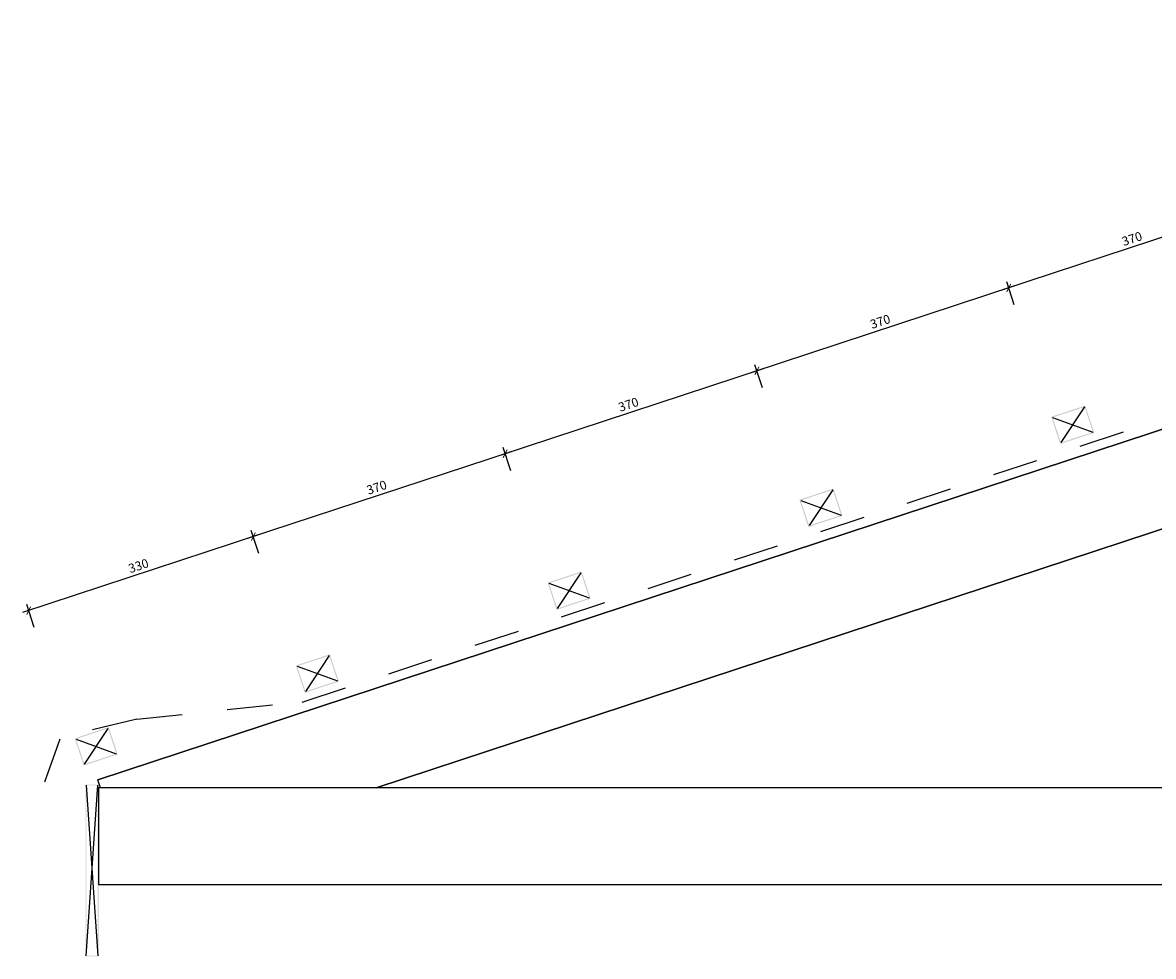
# Model space of a CAD drawing. Units: millimetres. Extents: x -3268 to 3268, y -1008 to 1005.
# Drawn here: x -3268 to -1689, y -708 to 596 of the extents above; entities that cross this region are included whole.
import ezdxf

# ---------------------------------------------------------------- set-up
doc = ezdxf.new("R2010")
doc.units = ezdxf.units.MM
doc.linetypes.add('Dash', pattern=[127, 63.5, -63.5])
doc.layers.get('Defpoints').update_dxf_attribs({"color": 211})
for name, color, linetype in [('_dim', 151, 'Continuous'), ('_hatch', 253, 'Continuous'), ('_lines', 3, 'Continuous')]:
    doc.layers.add(name, color=color, linetype=linetype)
doc.styles.add('Arial', font='arial.ttf')
doc.dimstyles.new('1 to 5', dxfattribs={"dimscale": 5, "dimtxt": 2.5, "dimasz": 1.8, "dimexe": 1.8, "dimexo": 1.8, "dimgap": 1, "dimtad": 1, "dimdec": 0, "dimzin": 0, "dimdsep": 46, "dimtxsty": 'Arial', "dimblk": 'ARCHTICK', "dimcen": 1.8, "dimdle": 1.8, "dimclrd": 256, "dimclre": 256, "dimclrt": 256, "dimaunit": 1, "dimadec": 0, "dimazin": 0, "dimtfac": 1, "dimtdec": 4, "dimtofl": 0, "dimtmove": 1, "dimatfit": 3, "dimfxl": 0, "dimtolj": 1, "dimtzin": 0, "dimarcsym": 0})

# ---------------------------------------------------------------- blocks, each defined once
blk = doc.blocks.new('_ArchTick')
at = {"color": 0, "linetype": 'ByBlock', "lineweight": -3, "const_width": 0.15}
blk.add_lwpolyline([(-0.5, -0.5), (0.5, 0.5)], dxfattribs=at)
blk = doc.blocks.new('DIMBLOCK4-gerard_milano_gr_mo_206 1')
at = {"layer": '_dim', "lineweight": -2}
for p, q in [((-1532.1, 317.4), (-1542.7, 349.7)), ((-1531.3, 343.9), (-1899.8, 222.5)), ((-1883.5, 201.6), (-1894.1, 233.9))]:
    blk.add_line(p, q, dxfattribs=at)
at = {"layer": 'Defpoints', "color": 0, "lineweight": -3}
for p in [(-1508.6, 246.1), (-1891.3, 225.3), (-1860, 130.4)]:
    blk.add_point(p, dxfattribs=at)
at = {"layer": '_dim', "lineweight": -2, "xscale": 9, "yscale": 9, "zscale": 9}
for p, rotation in [((-1539.9, 341.1), 18.23569076757102), ((-1891.3, 225.3), 198.235690767571)]:
    blk.add_blockref('_ArchTick', p, dxfattribs=dict(at, rotation=rotation))
at = {"layer": '_dim', "insert": (-1719.2, 294), "char_height": 12.5, "attachment_point": 5, "rotation": 18.2357, "style": 'Arial'}
blk.add_mtext('\\A1;370', dxfattribs=at)
blk = doc.blocks.new('DIMBLOCK5-gerard_milano_gr_mo_206 1')
at = {"layer": '_dim', "lineweight": -2}
for p, q in [((-1882.7, 228.2), (-2251.3, 106.7)), ((-1883.5, 201.6), (-1894.1, 233.9)), ((-2234.9, 85.8), (-2245.5, 118.1))]:
    blk.add_line(p, q, dxfattribs=at)
at = {"layer": 'Defpoints', "color": 0, "lineweight": -3}
for p in [(-1860, 130.4), (-2242.7, 109.6), (-2211.4, 14.6)]:
    blk.add_point(p, dxfattribs=at)
at = {"layer": '_dim', "lineweight": -2, "xscale": 9, "yscale": 9, "zscale": 9}
for p, rotation in [((-1891.3, 225.3), 18.23569076757102), ((-2242.7, 109.6), 198.235690767571)]:
    blk.add_blockref('_ArchTick', p, dxfattribs=dict(at, rotation=rotation))
at = {"layer": '_dim', "insert": (-2070.6, 178.3), "char_height": 12.5, "attachment_point": 5, "rotation": 18.2357, "style": 'Arial'}
blk.add_mtext('\\A1;370', dxfattribs=at)
blk = doc.blocks.new('DIMBLOCK6-gerard_milano_gr_mo_206 1')
at = {"layer": '_dim', "lineweight": -2}
for p, q in [((-2234.2, 112.4), (-2602.7, -9)), ((-2234.9, 85.8), (-2245.5, 118.1)), ((-2586.3, -30), (-2596.9, 2.3))]:
    blk.add_line(p, q, dxfattribs=at)
at = {"layer": 'Defpoints', "color": 0, "lineweight": -3}
for p in [(-2211.4, 14.6), (-2594.1, -6.2), (-2562.8, -101.2)]:
    blk.add_point(p, dxfattribs=at)
at = {"layer": '_dim', "lineweight": -2, "xscale": 9, "yscale": 9, "zscale": 9}
for p, rotation in [((-2242.7, 109.6), 18.23569076757102), ((-2594.1, -6.2), 198.235690767571)]:
    blk.add_blockref('_ArchTick', p, dxfattribs=dict(at, rotation=rotation))
at = {"layer": '_dim', "insert": (-2422, 62.5), "char_height": 12.5, "attachment_point": 5, "rotation": 18.2357, "style": 'Arial'}
blk.add_mtext('\\A1;370', dxfattribs=at)
blk = doc.blocks.new('DIMBLOCK7-gerard_milano_gr_mo_206 1')
at = {"layer": '_dim', "lineweight": -2}
for p, q in [((-2586.3, -30), (-2596.9, 2.3)), ((-2585.6, -3.4), (-2954.1, -124.8)), ((-2937.7, -145.8), (-2948.4, -113.5))]:
    blk.add_line(p, q, dxfattribs=at)
at = {"layer": 'Defpoints', "color": 0, "lineweight": -3}
for p in [(-2562.8, -101.2), (-2945.5, -122), (-2914.3, -217)]:
    blk.add_point(p, dxfattribs=at)
at = {"layer": '_dim', "lineweight": -2, "xscale": 9, "yscale": 9, "zscale": 9}
for p, rotation in [((-2594.1, -6.2), 18.23569076757102), ((-2945.5, -122), 198.235690767571)]:
    blk.add_blockref('_ArchTick', p, dxfattribs=dict(at, rotation=rotation))
at = {"layer": '_dim', "insert": (-2773.4, -53.3), "char_height": 12.5, "attachment_point": 5, "rotation": 18.2357, "style": 'Arial'}
blk.add_mtext('\\A1;370', dxfattribs=at)
blk = doc.blocks.new('DIMBLOCK8-gerard_milano_gr_mo_206 1')
at = {"layer": '_dim', "lineweight": -2}
for p, q in [((-2937, -119.2), (-3267.5, -228.1)), ((-2937.7, -145.8), (-2948.4, -113.5)), ((-3251.2, -249), (-3261.8, -216.7))]:
    blk.add_line(p, q, dxfattribs=at)
at = {"layer": 'Defpoints', "color": 0, "lineweight": -3}
for p in [(-2914.3, -217), (-3259, -225.3), (-3227.7, -320.3)]:
    blk.add_point(p, dxfattribs=at)
at = {"layer": '_dim', "lineweight": -2, "xscale": 9, "yscale": 9, "zscale": 9}
for p, rotation in [((-2945.5, -122), 18.23569076757102), ((-3259, -225.3), 198.235690767571)]:
    blk.add_blockref('_ArchTick', p, dxfattribs=dict(at, rotation=rotation))
at = {"layer": '_dim', "insert": (-3105.8, -162.8), "char_height": 12.5, "attachment_point": 5, "rotation": 18.2357, "style": 'Arial'}
blk.add_mtext('\\A1;330', dxfattribs=at)

msp = doc.modelspace()

# ---------------------------------------------------------------- hatches: boundary and pattern name
at = {"layer": '_hatch'}
h = msp.add_hatch(color=256, dxfattribs=at)
h.paths.add_polyline_path([(-1819.5, 7.3), (-1772, 22.9), (-1784.5, 60.9), (-1832, 45.3), (-1820.7, 11)], flags=0)
h.paths.add_polyline_path([(-1818.5, 9.2), (-1830.1, 44.3), (-1785.4, 59), (-1773.9, 23.9), (-1813.1, 11)], flags=0)
h = msp.add_hatch(color=256, dxfattribs=at)
h.paths.add_polyline_path([(-2170.9, -108.5), (-2123.4, -92.9), (-2135.9, -54.9), (-2183.4, -70.5), (-2172.1, -104.8)], flags=0)
h.paths.add_polyline_path([(-2169.9, -106.6), (-2181.5, -71.5), (-2136.9, -56.8), (-2125.3, -91.9), (-2164.5, -104.8)], flags=0)
h = msp.add_hatch(color=256, dxfattribs=at)
h.paths.add_polyline_path([(-2522.3, -224.3), (-2474.8, -208.6), (-2487.3, -170.6), (-2534.8, -186.3), (-2523.5, -220.6)], flags=0)
h.paths.add_polyline_path([(-2521.3, -222.4), (-2532.9, -187.2), (-2488.3, -172.5), (-2476.7, -207.7), (-2515.9, -220.6)], flags=0)
h = msp.add_hatch(color=256, dxfattribs=at)
h.paths.add_polyline_path([(-2873.7, -340.1), (-2826.2, -324.4), (-2838.7, -286.4), (-2886.2, -302.1), (-2874.9, -336.4)], flags=0)
h.paths.add_polyline_path([(-2872.8, -338.2), (-2884.3, -303), (-2839.7, -288.3), (-2828.1, -323.5), (-2867.3, -336.4)], flags=0)
h = msp.add_hatch(color=256, dxfattribs=at)
h.paths.add_polyline_path([(-3182.4, -441.8), (-3134.9, -426.1), (-3147.4, -388.1), (-3194.9, -403.8), (-3183.6, -438.1)], flags=0)
h.paths.add_polyline_path([(-3181.4, -439.9), (-3193, -404.7), (-3148.4, -390), (-3136.8, -425.2), (-3176, -438.1)], flags=0)
h = msp.add_hatch(color=256, dxfattribs=at)
h.paths.add_polyline_path([(-3179.6, -708.3), (-3161.6, -708.3), (-3161.6, -468.3), (-3179.6, -468.3)], flags=0)
h.paths.add_polyline_path([(-3178.6, -707.3), (-3178.6, -469.3), (-3162.6, -469.3), (-3162.6, -707.3)], flags=0)

# ---------------------------------------------------------------- linework, layer by layer
at = {"layer": '_lines', "linetype": 'Dash'}
for p, q in [((-2877.2, -353.3), (3.6, 595.8)), ((-3108.1, -377.2), (-2872.5, -351.8)), ((-3108.1, -377.2), (-3214.3, -402.1)), ((-3236.7, -464.3), (-3214.3, -402.1))]:
    msp.add_line(p, q, dxfattribs=at)
at = {"layer": '_lines'}
for p, q in [((4.2, 582), (-3162.4, -461.6)), ((-3162.4, -461.6), (4.2, 582)), ((-2773.9, -472.8), (-45.8, 426.3)), ((-45.8, 426.3), (-2773.9, -472.8)), ((-1785.4, 59), (-1818.5, 9.2)), ((-1830.1, 44.3), (-1773.9, 23.9)), ((-2136.9, -56.8), (-2169.9, -106.6)), ((-2181.5, -71.5), (-2125.3, -91.9)), ((-2488.3, -172.5), (-2521.3, -222.4)), ((-2532.9, -187.2), (-2476.7, -207.7)), ((-2839.7, -288.3), (-2872.8, -338.2)), ((-2884.3, -303), (-2828.1, -323.5)), ((-3148.4, -390), (-3181.4, -439.9)), ((-3193, -404.7), (-3136.8, -425.2)), ((-3178.6, -469.3), (-3162.6, -707.3)), ((-3178.6, -707.3), (-3162.6, -469.3)), ((-3158.7, -472.8), (-3162.4, -461.6)), ((3195.6, -472.8), (-3161.6, -472.8)), ((3195.6, -472.8), (-3161.6, -472.8)), ((-3161.6, -472.8), (-3161.6, -607.8)), ((-3161.6, -607.8), (3195.6, -607.8)), ((-3161.6, -607.8), (3195.6, -607.8))]:
    msp.add_line(p, q, dxfattribs=at)

# ---------------------------------------------------------------- dimensions: what is measured, and where the dimension line sits
at = {"layer": '_dim'}
for base, p1, p2, picture, middle in [((-1891.3, 225.3), (-1508.6, 246.1), (-1860, 130.4), 'DIMBLOCK4-gerard_milano_gr_mo_206 1', (-1719.2, 294)), ((-2242.7, 109.6), (-1860, 130.4), (-2211.4, 14.6), 'DIMBLOCK5-gerard_milano_gr_mo_206 1', (-2070.6, 178.3)), ((-2594.1, -6.2), (-2211.4, 14.6), (-2562.8, -101.2), 'DIMBLOCK6-gerard_milano_gr_mo_206 1', (-2422, 62.5)), ((-2945.5, -122), (-2562.8, -101.2), (-2914.3, -217), 'DIMBLOCK7-gerard_milano_gr_mo_206 1', (-2773.4, -53.3)), ((-3259, -225.3), (-2914.3, -217), (-3227.7, -320.3), 'DIMBLOCK8-gerard_milano_gr_mo_206 1', (-3105.8, -162.8))]:
    dim = msp.add_linear_dim(base=base, p1=p1, p2=p2, angle=18.2357, dimstyle='1 to 5', dxfattribs=at)
    dim.commit()
    dim.dimension.update_dxf_attribs({"geometry": picture, "text_midpoint": middle})

doc.saveas('drawing.dxf')
